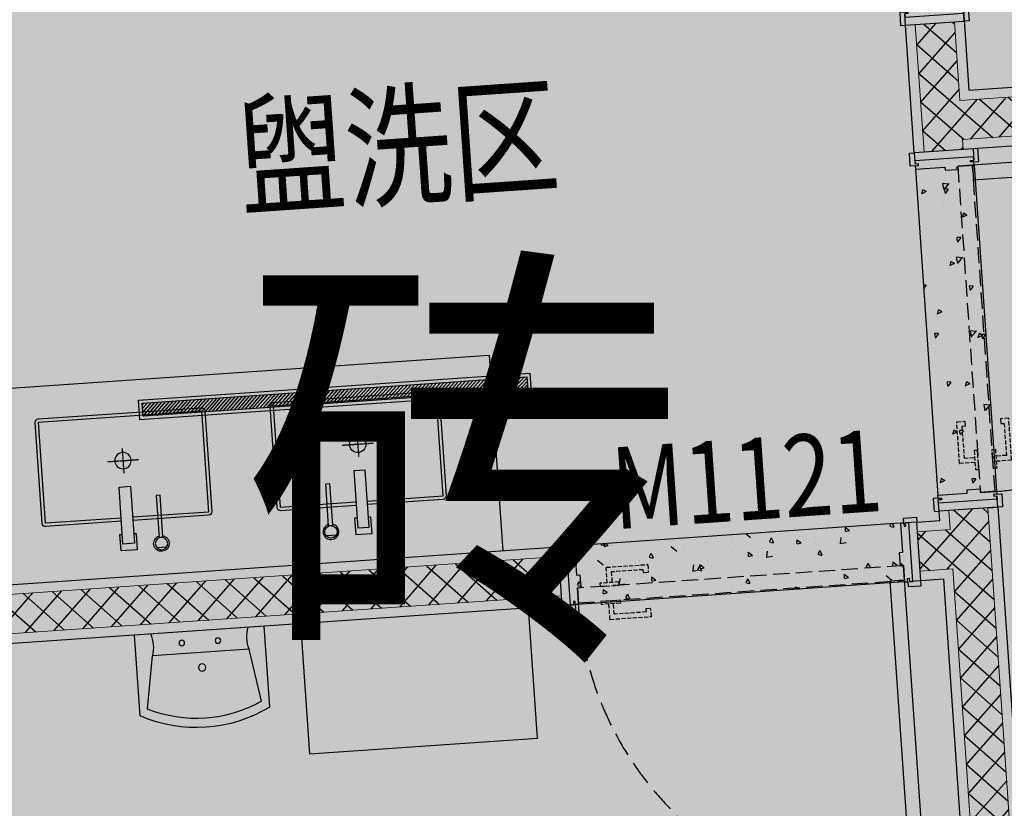
# Model space of a CAD drawing. Extents: x 92189502 to 93039157, y 105521190 to 106231364.
# Drawn here: x 92735520 to 92738533, y 105844245 to 105846659 of the extents above; entities that cross this region are included whole.
import ezdxf
from ezdxf.enums import TextEntityAlignment as Align

# ---------------------------------------------------------------- set-up
doc = ezdxf.new("R2010")
doc.units = 0
doc.linetypes.add('DASH', pattern=[0.35, 0.25, -0.1])
doc.linetypes.add('HIDDEN', pattern=[0.375, 0.25, -0.125])
doc.layers.get('0').update_dxf_attribs({"linetype": 'CONTINUOUS'})
for name, color, linetype in [('IBS-18常规线', 30, 'CONTINUOUS'), ('IBS-常规阴影(15%)', 253, 'CONTINUOUS'), ('IDS-洁具、配件', 31, 'CONTINUOUS'), ('IDS-门', 60, 'CONTINUOUS'), ('IFC-地面填充', 250, 'CONTINUOUS'), ('IRC-18常规线', 30, 'CONTINUOUS'), ('IRC-灯具', 22, 'CONTINUOUS'), ('IRC-门套', 60, 'CONTINUOUS'), ('IRC-顶面填充', 250, 'CONTINUOUS'), ('L1', 50, 'CONTINUOUS'), ('YZ-底图', 169, 'CONTINUOUS'), ('YZ-道路主边线汀步', 4, 'CONTINUOUS'), ('YZ-铺装线', 8, 'CONTINUOUS'), ('厨卫', 8, 'CONTINUOUS'), ('居民地及设施注记', 7, 'CONTINUOUS'), ('立面', 4, 'CONTINUOUS')]:
    doc.layers.add(name, color=color, linetype=linetype)
doc.layers.add('IBS-墙体', color=200, linetype='CONTINUOUS', lineweight=20)
doc.layers.add('IBS-文本标注(25)', color=50, linetype='CONTINUOUS', lineweight=5)
doc.styles.add('_HZTXT', font='txt', dxfattribs={"width": 0.8, "bigfont": 'HZTXT'})
doc.styles.add('SZ-ST', font='txt', dxfattribs={"width": 0.75})
doc.styles.add('WDXDX', font='txt')

# ---------------------------------------------------------------- blocks, each defined once
blk = doc.blocks.new('A$C0A3710BF')
at = {"layer": '居民地及设施注记', "color": 0, "style": 'WDXDX'}
blk.add_text('砖', height=1, dxfattribs=at).set_placement((92736.87948880339, 105845.3068001229, 9999), align=Align.MIDDLE_CENTER)
blk = doc.blocks.new('A$C1DEC6A35')
at = {"layer": 'IRC-门套', "color": 251, "linetype": 'HIDDEN', "ltscale": 3}
for p, q in [((-1.5, 5), (1.5, 5)), ((-1.5, 5), (-1.5, 0)), ((1.5, 5), (1.5, 0))]:
    blk.add_line(p, q, dxfattribs=at)
at = {"layer": 'IRC-门套', "color": 251, "const_width": 0.3774480506100834}
for points in [[(0, 4.52937660733005), (0, 0), (4, 0), (4, -1.887240253039636), (0, -3), (-4, -1.887240253039636), (-4, 0), (0, 0)], [(0, 4.155739883426577), (-1.272241058002692, 2.883498825423885)], [(0, 2.132863685139455), (-1.218731642409693, 0.9141320427297615)], [(0, 4.155739883426577), (1.272241058002692, 2.883498825423885)], [(0, 2.132863685139455), (1.218731642409693, 0.9141320427297615)]]:
    blk.add_lwpolyline(points, dxfattribs=at)
blk = doc.blocks.new('*U178')
at = {"layer": 'IRC-门套', "color": 251, "linetype": 'ByBlock', "ltscale": 4}
for p, q in [((0, 0), (0, 179.9999999956344)), ((1099.999999951801, 0), (1099.999999951801, 179.9999999956344))]:
    blk.add_line(p, q, dxfattribs=at)
at = {"layer": 'IRC-门套', "linetype": 'ByBlock', "ltscale": 4}
for points in [[(40, 194.9999999956344), (0, 194.999996985276), (0, 179.999996985276), (35, 179.9999996193396)], [(40, 179.9999999956344), (40, 194.9999999956344)], [(1059.999999951801, 194.9999999956344), (1099.999999951801, 194.999996985276), (1099.999999951801, 179.999996985276), (1064.999999951801, 179.9999996193396)], [(1059.999999951801, 179.9999999956344), (1059.999999951801, 194.9999999956344)], [(35, 0), (25, 0), (25, 179.9999999956344), (35, 179.9999999956344)], [(40, 180.0000018284772), (40, 170.0000018284772), (35, 170.0000018284772), (35, 180.0000018284772)], [(40, 179.9999999956344), (50, 179.9999999956344), (50, 90), (60, 90), (60, 50), (50, 50)], [(1059.999999951801, 179.9999999956344), (1049.999999951801, 179.9999999956344), (1049.999999951801, 90), (1039.999999951801, 90), (1039.999999951801, 50), (1049.999999951801, 50)], [(1059.999999951801, 180.0000018284772), (1059.999999951801, 170.0000018284772), (1064.999999951801, 170.0000018284772), (1064.999999951801, 180.0000018284772)], [(1064.999999951801, 0), (1074.999999951801, 0), (1074.999999951801, 179.9999999956344), (1064.999999951801, 179.9999999956344)], [(60, 90), (60, 50), (50, 50), (50, 0), (40, 0)], [(1039.999999951801, 90), (1039.999999951801, 50), (1049.999999951801, 50), (1049.999999951801, 0), (1059.999999951801, 0)], [(40, -15), (0, -15), (0, 0), (35, 0)], [(40, 0), (40, 10), (35, 10), (35, 0)], [(40, 0), (40, -15)], [(1059.999999951801, 0), (1059.999999951801, 10), (1064.999999951801, 10), (1064.999999951801, 0)], [(1059.999999951801, -15), (1099.999999951801, -15), (1099.999999951801, 0), (1064.999999951801, 0)], [(1059.999999951801, 0), (1059.999999951801, -15)]]:
    blk.add_lwpolyline(points, dxfattribs=at)
at = {"layer": 'IRC-门套', "color": 251, "linetype": 'HIDDEN', "ltscale": 3}
blk.add_blockref('A$C1DEC6A35', (55, 50), dxfattribs=at)
blk = doc.blocks.new('*U184')
at = {"layer": 'IDS-门', "color": 251, "linetype": 'DASH', "ltscale": 50}
for points in [[(76192.22666363843, 251829.0078564981), (76192.22666363843, 251875.3534068613, -0.414213562373095), (76193.22666363843, 251876.3534068613), (76319.11235127613, 251876.3534068613, -0.414213562373095), (76320.11235127613, 251875.3534068613), (76320.11235127604, 251852.3534068613, -0.4142135623723848), (76319.11235127604, 251851.3534068613), (76306.1123512761, 251851.3534068613, -0.414213562373095), (76305.1123512761, 251852.3534068613), (76305.1123512761, 251861.3534068613), (76207.2266636384, 251861.3534068613), (76207.22666363843, 251829.0078564981)], [(76192.22666363843, 251764.0078564981), (76192.22666363843, 251717.6623061349, 0.414213562373095), (76193.22666363843, 251716.6623061349), (76319.11235127613, 251716.6623061349, 0.414213562373095), (76320.11235127613, 251717.6623061349), (76320.11235127604, 251740.6623061349, 0.4142135623723848), (76319.11235127604, 251741.6623061349), (76306.1123512761, 251741.6623061349, 0.414213562373095), (76305.1123512761, 251740.6623061349), (76305.1123512761, 251731.6623061349), (76207.2266636384, 251731.6623061349), (76207.22666363843, 251764.0078564981)], [(77045.44710214557, 250865.7884041351), (76999.10155178233, 250865.7884041351, -0.414213562373095), (76998.10155178233, 250866.7884041351), (76998.10155178233, 250992.6740917728, -0.414213562373095), (76999.10155178233, 250993.6740917728), (77022.10155178233, 250993.6740917727, -0.4142135623723848), (77023.10155178233, 250992.6740917727), (77023.10155178233, 250979.6740917728, -0.414213562373095), (77022.10155178233, 250978.6740917728), (77013.10155178233, 250978.6740917728)], [(77110.44710214554, 250865.7884041351), (77156.79265250878, 250865.7884041351, 0.414213562373095), (77157.79265250878, 250866.7884041351), (77157.79265250878, 250992.6740917728, 0.414213562373095), (77156.79265250878, 250993.6740917728), (77133.79265250877, 250993.6740917727, 0.4142135623723848), (77132.79265250878, 250992.6740917727), (77132.79265250878, 250979.6740917728, 0.414213562373095), (77133.79265250878, 250978.6740917728), (77142.79265250878, 250978.6740917728)]]:
    blk.add_lwpolyline(points, format="xyb", dxfattribs=at)
at = {"layer": 'IDS-门', "color": 251, "linetype": 'DASH', "ltscale": 200}
blk.add_lwpolyline([(77100.4466090732, 251819.0083495704), (76099.22666363843, 251819.0078564981), (76099.22666363843, 251774.0078564981), (77100.4466090732, 251774.0083495704)], close=True, dxfattribs=at)
at = {"layer": 'IDS-门', "color": 251, "linetype": 'DASH', "ltscale": 50}
for points in [[(76170.0845280147, 251819.0078564981), (76228.36879926216, 251819.0078564981), (76228.36879926216, 251829.0078564981), (76170.0845280147, 251829.0078564981)], [(76170.0845280147, 251774.0078564981), (76228.36879926216, 251774.0078564981), (76228.36879926216, 251764.0078564981), (76170.0845280147, 251764.0078564981)], [(77055.44710214557, 250843.6462685114), (77055.44710214557, 250901.9305397588), (77045.44710214557, 250901.9305397588), (77045.44710214557, 250843.6462685114)], [(77100.44710214554, 250843.6462685114), (77100.44710214554, 250901.9305397588), (77110.44710214554, 250901.9305397588), (77110.44710214554, 250843.6462685114)]]:
    blk.add_lwpolyline(points, close=True, dxfattribs=at)
at = {"layer": 'IDS-门'}
blk.add_lwpolyline([(77055.4466090732, 251774.0083495704), (77055.44710214552, 250772.7884041351), (77100.44710214552, 250772.7884041351), (77100.4466090732, 251774.0083495704)], close=True, dxfattribs=at)
at = {"layer": 'IDS-门', "color": 251, "linetype": 'DASH', "ltscale": 50}
for points in [[(77013.10155178233, 250978.6740917728), (77013.10155178233, 250880.788404135), (77045.44710214557, 250880.7884041351)], [(77142.79265250878, 250978.6740917728), (77142.79265250878, 250880.788404135), (77110.44710214554, 250880.7884041351)]]:
    blk.add_lwpolyline(points, dxfattribs=at)
at = {"layer": 'IDS-门', "color": 251, "linetype": 'DASH', "ltscale": 300}
blk.add_arc((77100.44660287978, 251774.0083495704), 1001.219939241875, 179.9999435671846, 270, dxfattribs=at)
blk = doc.blocks.new('_LV2')
at = {"layer": '厨卫'}
for p, q in [((-355, 0), (355, 0)), ((-355, -443.3682631041447), (-355, 0)), ((355, -443.3682631041447), (355, 0)), ((-312.3671617341824, -408.7858541744972), (-265, -120)), ((-264.9999999999964, -119.9999999999964), (265, -120)), ((312.3671617341824, -408.7858541744972), (265, -120))]:
    blk.add_line(p, q, dxfattribs=at)
for centre, radius in [((-97.73215304869154, -61.44927560418728), 15), ((100, -61.44927560418728), 15), ((-1.428192173334537, -202.2705317233122), 20)]:
    blk.add_circle(centre, radius, dxfattribs=at)
for centre, radius, start, end in [((-449.585500653011, -63.42159602016181), 193.0619663430038, 342.9588613816801, 19.17798940549479), ((449.5855006530073, -63.42159602016181), 193.0619663430038, 160.8220105945052, 197.0411386183198), ((0, 240.6763284575281), 720.6763284575263, 244.3141756610318, 295.6858243389682), ((0, 240.6763284575281), 770.6763284575263, 242.5719506041171, 297.428049395883)]:
    blk.add_arc(centre, radius, start, end, dxfattribs=at)
blk = doc.blocks.new('*U189')
at = {"layer": 'IRC-门套', "color": 251, "linetype": 'ByBlock', "ltscale": 4}
for p, q in [((0, 0), (0, 179.999999998894)), ((900.5654264987652, 0), (900.5654264987652, 179.999999998894))]:
    blk.add_line(p, q, dxfattribs=at)
at = {"layer": 'IRC-门套', "linetype": 'ByBlock', "ltscale": 4}
for points in [[(40, 194.999999998894), (0, 194.9999969885357), (0, 179.9999969885357), (35, 179.9999996225992)], [(40, 179.999999998894), (40, 194.999999998894)], [(860.5654264987652, 194.999999998894), (900.5654264987652, 194.9999969885357), (900.5654264987652, 179.9999969885357), (865.5654264987652, 179.9999996225992)], [(860.5654264987652, 179.999999998894), (860.5654264987652, 194.999999998894)], [(35, 0), (25, 0), (25, 179.999999998894), (35, 179.999999998894)], [(40, 180.0000018317368), (40, 170.0000018317368), (35, 170.0000018317368), (35, 180.0000018317368)], [(40, 179.999999998894), (50, 179.999999998894), (50, 90), (60, 90), (60, 50), (50, 50)], [(860.5654264987652, 179.999999998894), (850.5654264987652, 179.999999998894), (850.5654264987652, 90), (840.5654264987652, 90), (840.5654264987652, 50), (850.5654264987652, 50)], [(860.5654264987652, 180.0000018317368), (860.5654264987652, 170.0000018317368), (865.5654264987652, 170.0000018317368), (865.5654264987652, 180.0000018317368)], [(865.5654264987652, 0), (875.5654264987652, 0), (875.5654264987652, 179.999999998894), (865.5654264987652, 179.999999998894)], [(60, 90), (60, 50), (50, 50), (50, 0), (40, 0)], [(840.5654264987652, 90), (840.5654264987652, 50), (850.5654264987652, 50), (850.5654264987652, 0), (860.5654264987652, 0)], [(40, -15), (0, -15), (0, 0), (35, 0)], [(40, 0), (40, 10), (35, 10), (35, 0)], [(40, 0), (40, -15)], [(860.5654264987652, 0), (860.5654264987652, 10), (865.5654264987652, 10), (865.5654264987652, 0)], [(860.5654264987652, -15), (900.5654264987652, -15), (900.5654264987652, 0), (865.5654264987652, 0)], [(860.5654264987652, 0), (860.5654264987652, -15)]]:
    blk.add_lwpolyline(points, dxfattribs=at)
at = {"layer": 'IRC-门套', "color": 251, "linetype": 'HIDDEN', "ltscale": 3}
blk.add_blockref('A$C1DEC6A35', (55, 50), dxfattribs=at)
blk = doc.blocks.new('*U190')
at = {"layer": 'IDS-门', "color": 251, "linetype": 'DASH', "ltscale": 50}
for points in [[(76392.88118257419, 251829.0079553147), (76392.88118257419, 251875.353505678, -0.414213562373095), (76393.88118257419, 251876.353505678), (76519.76687021188, 251876.353505678, -0.414213562373095), (76520.76687021188, 251875.353505678), (76520.7668702118, 251852.353505678, -0.4142135623723848), (76519.7668702118, 251851.353505678), (76506.76687021185, 251851.353505678, -0.414213562373095), (76505.76687021185, 251852.353505678), (76505.76687021185, 251861.353505678), (76407.88118257416, 251861.353505678), (76407.88118257419, 251829.0079553147)], [(76392.88118257419, 251764.0079553148), (76392.88118257419, 251717.6624049515, 0.414213562373095), (76393.88118257419, 251716.6624049515), (76519.76687021188, 251716.6624049515, 0.414213562373095), (76520.76687021188, 251717.6624049515), (76520.7668702118, 251740.6624049515, 0.4142135623723848), (76519.7668702118, 251741.6624049515), (76506.76687021185, 251741.6624049515, 0.414213562373095), (76505.76687021185, 251740.6624049515), (76505.76687021185, 251731.6624049515), (76407.88118257416, 251731.6624049515), (76407.88118257419, 251764.0079553148)], [(77045.44700332893, 251066.4429230709), (76999.10145296568, 251066.4429230709, -0.414213562373095), (76998.10145296568, 251067.4429230709), (76998.10145296568, 251193.3286107085, -0.414213562373095), (76999.10145296568, 251194.3286107085), (77022.10145296568, 251194.3286107085, -0.4142135623723848), (77023.10145296568, 251193.3286107085), (77023.10145296568, 251180.3286107085, -0.414213562373095), (77022.10145296568, 251179.3286107085), (77013.10145296568, 251179.3286107085)], [(77110.4470033289, 251066.4429230709), (77156.79255369214, 251066.4429230709, 0.414213562373095), (77157.79255369214, 251067.4429230709), (77157.79255369214, 251193.3286107085, 0.414213562373095), (77156.79255369214, 251194.3286107085), (77133.79255369212, 251194.3286107085, 0.4142135623723848), (77132.79255369214, 251193.3286107085), (77132.79255369214, 251180.3286107085, 0.414213562373095), (77133.79255369214, 251179.3286107085), (77142.79255369214, 251179.3286107085)]]:
    blk.add_lwpolyline(points, format="xyb", dxfattribs=at)
at = {"layer": 'IDS-门', "color": 251, "linetype": 'DASH', "ltscale": 200}
blk.add_lwpolyline([(77100.4466090732, 251819.0083495704), (76299.88118257419, 251819.0079553148), (76299.88118257419, 251774.0079553148), (77100.4466090732, 251774.0083495704)], close=True, dxfattribs=at)
at = {"layer": 'IDS-门', "color": 251, "linetype": 'DASH', "ltscale": 50}
for points in [[(76370.73904695046, 251819.0079553147), (76429.02331819791, 251819.0079553147), (76429.02331819791, 251829.0079553147), (76370.73904695046, 251829.0079553147)], [(76370.73904695046, 251774.0079553148), (76429.02331819791, 251774.0079553148), (76429.02331819791, 251764.0079553148), (76370.73904695046, 251764.0079553148)], [(77055.44700332893, 251044.3007874471), (77055.44700332893, 251102.5850586946), (77045.44700332893, 251102.5850586946), (77045.44700332893, 251044.3007874471)], [(77100.4470033289, 251044.3007874471), (77100.4470033289, 251102.5850586946), (77110.4470033289, 251102.5850586946), (77110.4470033289, 251044.3007874471)]]:
    blk.add_lwpolyline(points, close=True, dxfattribs=at)
at = {"layer": 'IDS-门'}
blk.add_lwpolyline([(77055.4466090732, 251774.0083495704), (77055.44700332888, 250973.4429230709), (77100.44700332888, 250973.4429230709), (77100.4466090732, 251774.0083495704)], close=True, dxfattribs=at)
at = {"layer": 'IDS-门', "color": 251, "linetype": 'DASH', "ltscale": 50}
for points in [[(77013.10145296568, 251179.3286107085), (77013.10145296568, 251081.4429230708), (77045.44700332893, 251081.4429230709)], [(77142.79255369214, 251179.3286107085), (77142.79255369214, 251081.4429230708), (77110.4470033289, 251081.4429230709)]]:
    blk.add_lwpolyline(points, dxfattribs=at)
at = {"layer": 'IDS-门', "color": 251, "linetype": 'DASH', "ltscale": 300}
blk.add_arc((77100.44660905583, 251774.0083495704), 800.565426482007, 179.9999435671074, 270, dxfattribs=at)
blk = doc.blocks.new('A$C0A242C51')
at = {"layer": 'IDS-门', "rotation": 89.99999999999999}
blk.add_blockref('*U190', (251969.0092735403, -76249.88111141945), dxfattribs=at)
at = {"layer": 'IRC-门套', "linetype": 'ByBlock', "ltscale": 4, "xscale": -1, "rotation": 90}
blk.add_blockref('*U189', (195.0001354611013, 900.5654976537917), dxfattribs=at)
blk = doc.blocks.new('A$C22E1205A')
blk.add_lwpolyline([(-9.09517402761e-05, 42.65025064331711), (-9.09517402761e-05, 7.349602910515387), (174.9994256602949, 7.349602910515387), (174.9994256602949, 42.65025064331711)], close=True)
blk.add_lwpolyline([(144.9994256602949, 7.349602910515387), (144.9994256602949, -7.32230837457e-05), (194.9994256602949, -7.32230837457e-05), (194.9994256602949, 49.99992677691625), (144.9994256602949, 49.99992677691625), (144.9994256602949, 42.65025064331711)])
blk = doc.blocks.new('A$C57F0054C')
blk.add_line((84.63075125550677, -2.590533200389473), (115.3692487446388, -2.590533200389473))
at = {"linetype": 'HIDDEN'}
for p, q in [((0, -313.1115015858668), (0, -236.8170698426547)), ((-47.83051402581623, -274.9642857142608), (47.83051402578712, -274.9642857142608))]:
    blk.add_line(p, q, dxfattribs=at)
blk.add_lwpolyline([(106.0000000000728, -161.7613072572858), (94.00000000001455, -161.7613072572858), (94.00000000001455, -32.76130725728581), (106.0000000000728, -32.76130725728581)], close=True)
blk.add_lwpolyline([(-17.65032386640087, -90), (-250, -90, 0.4142135623730951), (-260, -100), (-260, -409.9996422566182, 0.4142135623730951), (-250, -419.9996422566182), (250, -419.9996422566182, 0.4142135623730951), (260, -409.9996422566182), (260, -100, 0.4142135623730951), (250, -90), (17.65032386640087, -90)], format="xyb")
blk.add_lwpolyline([(-17.65032386640087, -100), (-250, -100), (-250, -409.9996422566182), (250, -409.9996422566182), (250, -100), (17.65032386640087, -100)])
for centre, radius in [((100.0000000000146, -13.76130725728581), 19), ((0, -274.964285714319), 25)]:
    blk.add_circle(centre, radius)
blk.add_arc((100.0000000000146, -13.76130725728581), 24, 284.4775121859099, 255.5224878140901)
at = {"rotation": 90}
blk.add_blockref('A$C22E1205A', (24.99992677691625, -194.9994256602949), dxfattribs=at)
blk = doc.blocks.new('A$Cc333eb36')
at = {"layer": 'IRC-顶面填充'}
h = blk.add_hatch(dxfattribs=at)
h.set_pattern_fill('ANSI31', color=256, scale=5)
h.set_pattern_definition([(45, (-370104.3533086034, -344704.814479536), (-5.612660075668221, 5.612660075668221), [])])
h.paths.add_polyline_path([(9.999999999999998, 10), (50, 10), (50, 1190), (10, 1190)])
at = {"layer": 'IRC-灯具'}
blk.add_lwpolyline([(0, 0), (60, 0), (60, 1200), (0, 1200)], close=True, dxfattribs=at)
at = {"layer": 'IRC-灯具', "color": 8}
blk.add_lwpolyline([(10, 10), (50, 10), (50, 1190), (10, 1190)], close=True, dxfattribs=at)
blk = doc.blocks.new('A$C75003716')
at = {"layer": 'IBS-常规阴影(15%)'}
h = blk.add_hatch(dxfattribs=at)
h.set_pattern_fill('ANSI37', color=251, scale=500, style=0)
h.set_pattern_definition([(45, (-97242.19188343876, -15743.57019792964), (-44.19417382415922, 44.19417382415922), []), (135, (-97242.19188343876, -15743.57019792964), (-44.19417382415922, -44.19417382415921), [])])
h.paths.add_polyline_path([(10755.4596927315, 3668.335503540933), (7430.000000014901, 3668.335503540933), (7430.000000014901, 3638.335503540933), (7310.000000014901, 3638.335503540933), (7310.000000014901, 4029.447661310322), (7430.000000014901, 4029.447661310322), (7430.000000014901, 3788.335503540933), (10755.4596927315, 3788.335503540933)])
h.paths.add_polyline_path([(7310.000000014901, 420), (7310.000000014901, 2360), (7210.000003027439, 2360), (7210.000003027439, 2480), (7310.000000014901, 2480), (7310.000000014901, 2538.335503589133), (7430.000000014901, 2538.335503589133), (7430.000000014901, 420)])
h.paths.add_polyline_path([(3490.000000014901, 420), (3490.000000014901, 3830.013087809086), (3610.000000014901, 3830.013087809086), (3610.000000014901, 2480), (6110.000003075635, 2480), (6110.00000307562, 2360), (3610.000000014901, 2360), (3610.000000014901, 420)])
h.paths.add_polyline_path([(7430.000000014901, 5030.013087809086), (7430.000000014901, 4930.013087809086), (7310.000000014901, 4930.013087809086), (7310.000000014901, 5030.013087809086)])
h.paths.add_polyline_path([(3610.000000014901, 5030.013087809086), (3610.000000014901, 4930.013087809086), (3490.000000014901, 4930.013087809086), (3490.000000014901, 5030.013087809086)])
at = {"layer": 'IFC-地面填充'}
h = blk.add_hatch(dxfattribs=at)
h.set_pattern_fill('AR-CONC', color=256, scale=20, angle=-180)
h.set_pattern_definition([(229.9999999999999, (111982.1918834691, 23411.35336278085), (-143.4520365201507, 12.55042699651908), [15, -164.9999999999999]), (175, (111982.1918834691, 23411.35336278085), (27.75026672259995, -150.4384267400024), [12, -132]), (280.4514444599999, (111970.2375472691, 23412.39923158084), (-115.7017693454224, -137.8879981937258), [12.74803839999999, -140.2284223999999]), (226.1842, (111982.1918834691, 23371.35336278085), (-213.4482661343145, 33.10385615861539), [22.5, -247.5]), (276.63563549, (111964.4045344691, 23374.11202418085), (-186.9323891348457, -194.82372015491), [19.12206839999999, -210.3427519999998]), (171.1841639899999, (111982.1918834691, 23371.35336278085), (-186.9323890109547, -194.823720053998), [18, -198.0000002]), (201, (111962.1918834691, 23381.35336278085), (-119.3814104236923, 80.52377813306782), [15, -165]), (146, (111962.1918834691, 23381.35336278085), (-48.6630663843164, -145.0300090093706), [12, -131.9999999999999]), (251.4514447399999, (111952.2434326691, 23388.06367758085), (-168.0444753459942, -64.50623056127071), [12.748038, -140.2284224]), (217.5, (111982.1918834691, 23411.35336278085), (-2.431971063458159, -66.5787707662623), [0, -130.3999999999999, 0, -133.9999999999999, 0, -132.4999999999999]), (187.5, (111982.1918834691, 23411.35336278085), (-52.61390748842975, -78.88234237647202), [0, -76.39999999999998, 0, -127.4, 0, -50.49999999999999]), (147.4999999999999, (112026.7918834691, 23411.35336278085), (-106.7644872344818, 4.51097434687599), [0, -49.99999999999997, 0, -155.9999999999999, 0, -206.9999999999999]), (137.4999999999999, (112046.7918834691, 23411.35336278085), (-116.6372338684772, -20.0209964664635), [0, -65, 0, -103.6, 0, -147])])
h.paths.add_polyline_path([(7460.000000014901, 2588.335503589129), (7280.000000016007, 2588.335503589129), (7280.000000016007, 3588.335503540933), (7460.000000014901, 3588.335503540933)])
h = blk.add_hatch(dxfattribs=at)
h.set_pattern_fill('AR-CONC', color=256, scale=20, angle=-90.00000000000001)
h.set_pattern_definition([(320, (-13663.01785616431, 107032.191886513), (-12.55042699651905, -143.4520365201507), [15, -165]), (265, (-13663.01785616431, 107032.191886513), (150.4384267400024, 27.75026672259997), [12, -132]), (10.45144445999999, (-13664.0637249643, 107020.237550313), (137.8879981937258, -115.7017693454224), [12.74803839999999, -140.2284223999999]), (316.1842, (-13623.01785616431, 107032.191886513), (-33.10385615861535, -213.4482661343145), [22.5, -247.5]), (6.63563548999999, (-13625.77651756431, 107014.4045375129), (194.8237201549101, -186.9323891348457), [19.1220684, -210.342752]), (261.1841639899999, (-13623.01785616431, 107032.191886513), (194.823720053998, -186.9323890109547), [18, -198.0000002]), (291, (-13633.01785616431, 107012.191886513), (-80.5237781330678, -119.3814104236923), [15, -165]), (236, (-13633.01785616431, 107012.191886513), (145.0300090093706, -48.66306638431637), [12, -132]), (341.4514447399999, (-13639.72817096431, 107002.243435713), (64.50623056127074, -168.0444753459942), [12.748038, -140.2284224]), (307.5, (-13663.01785616431, 107032.191886513), (66.5787707662623, -2.431971063458146), [0, -130.3999999999999, 0, -134, 0, -132.5]), (277.5, (-13663.01785616431, 107032.191886513), (78.88234237647204, -52.61390748842973), [0, -76.39999999999998, 0, -127.4, 0, -50.49999999999999]), (237.5, (-13663.01785616431, 107076.791886513), (-4.510974346875971, -106.7644872344818), [0, -50, 0, -156, 0, -207]), (227.5, (-13663.01785616431, 107096.791886513), (20.02099646646352, -116.6372338684772), [0, -65, 0, -103.6, 0, -147])])
h.paths.add_polyline_path([(7160.000003027439, 2510.00000305874), (7160.000003027439, 2330.000003059846), (6160.000003075635, 2330.000003059846), (6160.000003075635, 2510.00000305874)])
at = {"layer": 'IBS-18常规线'}
for points in [[(7460.000000014901, 4064.447661310322), (7460.000000014901, 3818.335503540933), (10725.4596927315, 3818.335503540933), (10725.4596927315, 5000.013087809086), (10710.18880312145, 5000.013087809086), (10710.18880312145, 5058.335503540933), (9844.057885929942, 5058.335503540933), (8364.05788596005, 5058.335503526032), (7460.000000014901, 5058.335503540453), (7460.000000014901, 5030.013087809086), (7460.000000014901, 4895.013087809086)], [(7280.000000014901, 3638.335503540933), (7280.000000014901, 4029.447661310322)], [(3640.000000014901, 3830.013087857285), (3640.000000014901, 2510), (6110.000003075635, 2510)], [(7430.000000014901, 2538.335503589133), (7460.000000014901, 2538.335503589133), (7460.000000014901, 389.9999999789561), (9550.000000044398, 390), (10710.18880312145, 390), (10710.18880312145, 450), (10725.4596927315, 450), (10725.4596927315, 2275.006543904543), (10725.4596927315, 3375.006543904543), (10725.4596927315, 3638.335503540933), (7430.000000014901, 3638.335503540933)], [(7210.000003027439, 2510), (7280.000000014901, 2510), (7280.000000014901, 2538.335503589133)], [(6145.000003075635, 2330), (3640.000000014901, 2330), (3640.000000014901, 450), (3860.000000014901, 450), (3860.000000014901, 390), (4680.000000044703, 390), (6240.000000044995, 389.9999999850988), (7060.000000014901, 389.9999999850988), (7060.000000014901, 450), (7280.000000014901, 450), (7280.000000014901, 2330), (7210.000003027439, 2330.000003063105)]]:
    blk.add_lwpolyline(points, dxfattribs=at)
at = {"layer": 'IBS-墙体', "color": 5}
for points in [[(10755.4596927315, 3668.335503540933), (7430.000000014901, 3668.335503540933), (7430.000000014901, 3638.335503540933), (7310.000000014901, 3638.335503540933), (7310.000000014901, 4029.447661310322), (7430.000000014901, 4029.447661310322), (7430.000000014901, 3788.335503540933), (10755.4596927315, 3788.335503540933), (10755.4596927315, 3668.335503540933)], [(3490.000000014901, 420), (3490.000000014901, 3830.013087809086), (3610.000000014901, 3830.013087809086), (3610.000000014901, 2480), (6110.000003075635, 2480), (6110.00000307562, 2360), (3610.000000014901, 2360), (3610.000000014901, 420), (3490.000000014901, 420)], [(7310.000000014901, 420), (7310.000000014901, 2360), (7210.000003027439, 2360), (7210.000003027439, 2480), (7310.000000014901, 2480), (7310.000000014901, 2538.335503589133), (7430.000000014901, 2538.335503589133), (7430.000000014901, 420), (7310.000000014901, 420)]]:
    blk.add_lwpolyline(points, dxfattribs=at)
at = {"layer": 'IDS-洁具、配件'}
for points in [[(3640.000000014901, 3110.000001286924), (5940.000000014901, 3109.999996992818), (5940.000000014901, 2509.999996993283)], [(5306.666669730155, 2330.000000013621), (5306.666669732484, 1929.999999999651), (6006.666669732484, 1930), (6006.666669732367, 2330)]]:
    blk.add_lwpolyline(points, dxfattribs=at)
at = {"layer": 'IRC-18常规线'}
for p, q in [((7280.000000019267, 3588.335503540922), (7280.000000019267, 2588.335503589133)), ((7460.000000014901, 3588.335503540922), (7460.000000014901, 2588.335503589133)), ((7156.71340475553, 2510.00000305874), (6156.713404803741, 2510.00000305874)), ((7156.71340475553, 2330.000003063105), (6156.713404803741, 2330.000003063105))]:
    blk.add_line(p, q, dxfattribs=at)
at = {"layer": 'IDS-洁具、配件', "xscale": -1, "rotation": 180}
blk.add_blockref('A$C57F0054C', (4799.488392636034, 2590.000359093596), dxfattribs=at)
at = {"layer": 'IDS-洁具、配件', "rotation": 180.000000000585}
blk.add_blockref('A$C57F0054C', (5519.488392641273, 2590.000359093596), dxfattribs=at)
at = {"layer": 'IDS-洁具、配件', "xscale": -0.5599999999999999, "yscale": 0.5599999999999999, "zscale": 0.5599999999999999, "rotation": 359.9999999999999}
blk.add_blockref('_LV2', (4996.703267868113, 2330), dxfattribs=at)
at = {"layer": 'IDS-门', "rotation": 89.99999999999999}
blk.add_blockref('*U184', (259229.0083495832, -73512.11110553234), dxfattribs=at)
at = {"layer": 'IDS-门'}
blk.add_blockref('*U184', (-69940.44660604585, -249439.0083465074), dxfattribs=at)
at = {"layer": 'IRC-门套', "linetype": 'ByBlock', "ltscale": 4, "xscale": -1, "rotation": 90}
blk.add_blockref('*U178', (7460.000000014901, 3638.335503540933), dxfattribs=at)
at = {"layer": 'IRC-门套', "linetype": 'ByBlock', "ltscale": 4, "xscale": -1}
blk.add_blockref('*U178', (7210.000003027439, 2330.000003063105), dxfattribs=at)
at = {"layer": 'IRC-顶面填充', "xscale": -1, "rotation": 90}
blk.add_blockref('A$Cc333eb36', (6059.999997597886, 3045.963643467752), dxfattribs=at)
at = {"layer": '立面', "xscale": -1}
blk.add_blockref('A$C0A242C51', (7475.000135476555, 4029.447590155294), dxfattribs=at)
at = {"layer": 'IBS-文本标注(25)', "style": '_HZTXT', "width": 0.8}
blk.add_text('M1121', height=250, dxfattribs=at).set_placement((6285.685270697519, 2551.634171395519))
at = {"layer": 'L1', "linetype": 'ByBlock', "style": 'SZ-ST', "width": 0.8}
blk.add_text('盥洗区', height=300, rotation=359.9999995330925, dxfattribs=at).set_placement((5214.890852919809, 3616.392825113864))

msp = doc.modelspace()

# ---------------------------------------------------------------- hatches: boundary and pattern name
at = {"layer": 'YZ-铺装线', "linetype": 'Continuous', "true_color": 0x2776bb}
h = msp.add_hatch(dxfattribs=at)
h.set_pattern_fill('碎沙', color=152, scale=100, double=1)
h.set_pattern_definition([(42.48720821743934, (92584921.23635504, 105849539.3550112), (-29.24303052123419, 243.084711341405), [0, -193.04, 0, -215.9, 0, -206.375]), (12.48720821743934, (92584921.23635504, 105849539.3550112), (192.7527265406422, 376.5949257931503), [0, -104.14, 0, -173.99, 0, -66.675]), (332.4872082174393, (92584765.61774555, 105849525.7751555), (393.936418963029, 35.09767278018359), [0, -63.5, 0, -228.6, 0, -298.45]), (322.4872082174393, (92584765.61774555, 105849525.7751555), (370.6428697211286, 144.2319241530337), [0, -31.75, 0, -149.86, 0, -171.45])])
edge = h.paths.add_edge_path()
edge.add_line((92708589.69017167, 105677930.3303842), (92750318.49103712, 105680357.4367761))
edge.add_arc((92748808.78324394, 105706313.5686582), 25999.9999981564, 273.3287910100228, 363.4022956928735)
edge.add_line((92774762.95696461, 105707856.5742886), (92766505.25160952, 105846755.5782634))
edge.add_arc((92745481.64036165, 105845394.8991843), 21067.59780937816, 3.703102382661259, 93.85236286153359)
edge.add_line((92744066.19762948, 105866414.8944111), (92559837.14273088, 105853825.161562))
edge.add_line((92559837.14273088, 105853825.161562), (92559845.2526003, 105852624.242038))
edge.add_line((92708520.01135294, 105679128.305702), (92750248.81221838, 105681555.412094))
edge.add_arc((92748808.78324527, 105706313.568657), 24799.9999967872, 273.3287910129138, 363.4022956958958)
edge.add_line((92773565.07202356, 105707785.358644), (92765307.55635285, 105846681.1720267))
edge.add_arc((92745481.64036162, 105845394.8991844), 19867.59780940863, 3.712053572985418, 93.85057427757694)
edge.add_line((92744147.4393504, 105865217.6474897), (92559845.2526003, 105852624.242038))
edge.add_line((92708520.01135294, 105679128.305702), (92708589.69017169, 105677930.3303842))

# ---------------------------------------------------------------- block references
at = {"layer": 'YZ-底图', "linetype": 'Continuous', "xscale": 1000, "yscale": 1000, "zscale": 1000}
msp.add_blockref('A$C0A3710BF', (0, 0), dxfattribs=at)
at = {"layer": 'YZ-道路主边线汀步', "linetype": 'Continuous', "rotation": 3.944865369120174}
msp.add_blockref('A$C75003716', (92731245.15388927, 105842121.1086365), dxfattribs=at)

doc.saveas('drawing.dxf')
